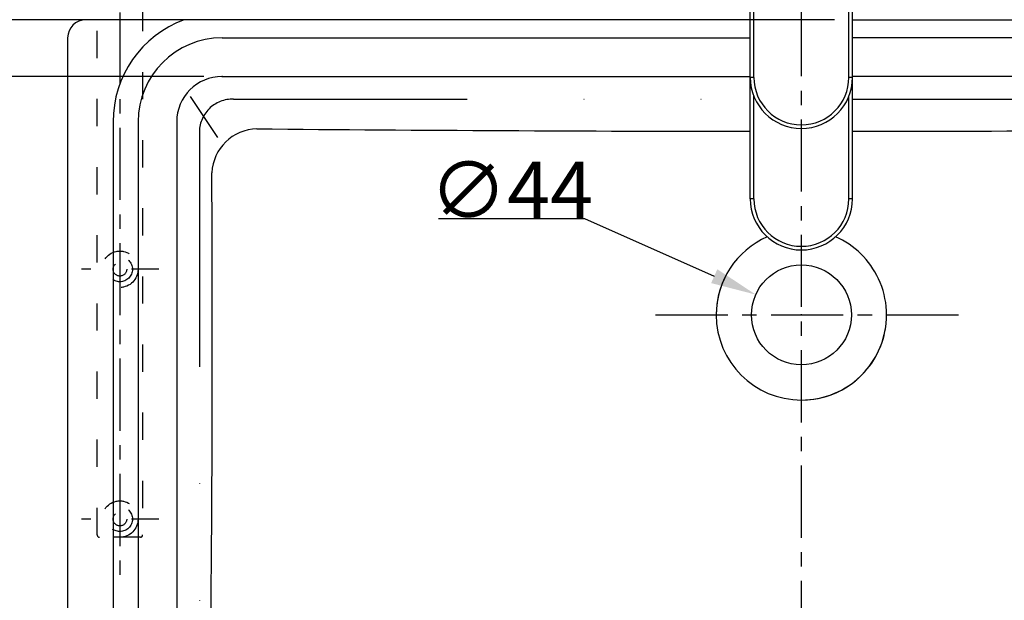
# Model space of a CAD drawing. Units: millimetres. Extents: x 927 to 3327, y 4562 to 8006.
# Drawn here: x 1472 to 1906, y 6918 to 7174 of the extents above; entities that cross this region are included whole.
import ezdxf

# ---------------------------------------------------------------- set-up
doc = ezdxf.new("R2010")
doc.units = ezdxf.units.MM
for name, pattern in [('ACAD_ISO03W100', [30, 12, -18]), ('CENTER', [50.8, 31.75, -6.35, 6.35, -6.35]), ('DASHED', [0.75, 0.5, -0.25]), ('DIVIDE', [257.105263, 102.842105, -51.421053, 0, -51.421053, 0, -51.421053]), ('PHANTOM', [12, 7, -1, 1, -1, 1, -1])]:
    doc.linetypes.add(name, pattern=pattern)
doc.layers.add('1', color=7, linetype='Continuous')
doc.layers.add('C', color=1, linetype='Continuous')
doc.styles.get("Standard").update_dxf_attribs({"font": 'simplex.shx'})
doc.dimstyles.get("Standard").update_dxf_attribs({"dimtxt": 15, "dimasz": 15, "dimexe": 0, "dimexo": 20, "dimgap": 0, "dimtad": 2, "dimtih": 1, "dimtoh": 1, "dimdec": 4, "dimdsep": 46, "dimtxsty": 'Standard', "dimcen": 0.09, "dimadec": 0, "dimazin": 2, "dimtfac": 1, "dimtdec": 4, "dimtofl": 0, "dimtmove": 0, "dimatfit": 3, "dimfxl": 0, "dimtolj": 1, "dimtzin": 0, "dimarcsym": 0})

# ---------------------------------------------------------------- blocks, each defined once
blk = doc.blocks.new('*D9')
for p, q in [((1281.94, 7298.9), (1281.94, 7318.9)), ((1808.27, 7278.9), (1273.94, 7278.9)), ((1281.94, 7208.9), (1281.94, 7278.9)), ((1808.27, 7208.9), (1273.94, 7208.9)), ((1281.94, 7188.9), (1281.94, 7168.9))]:
    blk.add_line(p, q)
for points in [[(1278.61, 7298.9), (1285.27, 7298.9), (1281.94, 7278.9)], [(1278.61, 7188.9), (1285.27, 7188.9), (1281.94, 7208.9)]]:
    blk.add_solid(points)
at = {"layer": 'Defpoints', "color": 0}
for p in [(1281.94, 7278.9), (1816.27, 7278.9), (1816.27, 7208.9)]:
    blk.add_point(p, dxfattribs=at)
at = {"color": 2, "insert": (1282.22, 7243.9), "char_height": 28, "attachment_point": 5}
blk.add_mtext('70', dxfattribs=at)
blk = doc.blocks.new('*D10')
for p, q in [((1281.94, 7228.9), (1281.94, 7248.9)), ((1830.77, 7208.9), (1273.94, 7208.9)), ((1281.94, 7173.9), (1281.94, 7208.9)), ((1830.77, 7173.9), (1273.94, 7173.9)), ((1281.94, 7153.9), (1281.94, 7133.9))]:
    blk.add_line(p, q)
for points in [[(1278.61, 7228.9), (1285.27, 7228.9), (1281.94, 7208.9)], [(1278.61, 7153.9), (1285.27, 7153.9), (1281.94, 7173.9)]]:
    blk.add_solid(points)
at = {"layer": 'Defpoints', "color": 0}
for p in [(1281.94, 7208.9), (1838.77, 7208.9), (1838.77, 7173.9)]:
    blk.add_point(p, dxfattribs=at)
at = {"color": 2, "insert": (1282.22, 7191.4), "char_height": 28, "attachment_point": 5}
blk.add_mtext('35', dxfattribs=at)
blk = doc.blocks.new('*D13')
for p, q in [((1553.26, 7148.9), (1215.9, 7148.9)), ((1223.9, 7128.9), (1223.9, 6989.9)), ((1223.9, 6798.89), (1223.9, 6937.9)), ((1553.26, 6778.89), (1215.9, 6778.89))]:
    blk.add_line(p, q)
for points in [[(1220.56, 7128.9), (1227.23, 7128.9), (1223.9, 7148.9)], [(1220.56, 6798.89), (1227.23, 6798.89), (1223.9, 6778.89)]]:
    blk.add_solid(points)
at = {"layer": 'Defpoints', "color": 0}
for p in [(1561.26, 7148.9), (1223.9, 6778.89), (1561.26, 6778.89)]:
    blk.add_point(p, dxfattribs=at)
at = {"color": 2, "insert": (1223.9, 6963.9), "char_height": 28, "attachment_point": 5}
blk.add_mtext('370', dxfattribs=at)
blk = doc.blocks.new('*D14')
for p, q in [((1536.56, 7173.9), (1111.26, 7173.9)), ((1119.26, 7153.9), (1119.26, 6989.4)), ((1119.26, 6772.89), (1119.26, 6937.4)), ((1553.26, 6752.89), (1111.26, 6752.89))]:
    blk.add_line(p, q)
for points in [[(1115.93, 7153.9), (1122.6, 7153.9), (1119.26, 7173.9)], [(1115.93, 6772.89), (1122.6, 6772.89), (1119.26, 6752.89)]]:
    blk.add_solid(points)
at = {"layer": 'Defpoints', "color": 0}
for p in [(1544.56, 7173.9), (1119.26, 6752.89), (1561.26, 6752.89)]:
    blk.add_point(p, dxfattribs=at)
at = {"color": 2, "insert": (1119.26, 6963.4), "char_height": 28, "attachment_point": 5}
blk.add_mtext('421', dxfattribs=at)
blk = doc.blocks.new('*D23')
at = {"color": 0, "lineweight": -2}
for p, q in [((1656.49, 7086.32), (1720.78, 7086.32)), ((1720.78, 7086.32), (1777.89, 7060.95)), ((1816.18, 7043.9), (1816.36, 7043.9)), ((1816.27, 7043.81), (1816.27, 7043.99))]:
    blk.add_line(p, q, dxfattribs=at)
at = {"color": 0}
blk.add_solid([(1779.24, 7064), (1776.53, 7057.9), (1796.16, 7052.83)], dxfattribs=at)
at = {"layer": 'Defpoints', "color": 0}
for p in [(1796.16, 7052.83), (1836.37, 7034.97)]:
    blk.add_point(p, dxfattribs=at)
at = {"color": 0, "insert": (1688.64, 7098.82), "char_height": 25, "attachment_point": 5}
blk.add_mtext('\\A1;∅44', dxfattribs=at)

msp = doc.modelspace()

# ---------------------------------------------------------------- linework, layer by layer
at = {"color": 2, "linetype": 'CENTER'}
for p, q in [((1816.26819, 6691.77451), (1816.26819, 7347.33644)), ((1516.2692, 7329.45899), (1516.2692, 6926.08326))]:
    msp.add_line(p, q, dxfattribs=at)
for p, q in [((1793.76819, 7094.99117), (1793.76819, 7210.99117)), ((1795.36819, 7148.49117), (1795.36819, 7210.99117)), ((1837.16819, 7148.49117), (1837.16819, 7210.99117)), ((1838.76819, 7094.99117), (1838.76819, 7210.99117)), ((1795.36819, 7148.49117), (1793.76819, 7148.49117)), ((1838.76819, 7148.49117), (1837.16819, 7148.49117)), ((1795.36819, 7094.99117), (1795.36819, 7140.15811)), ((1837.16819, 7094.99117), (1837.16819, 7140.15811)), ((1795.36819, 7094.99117), (1793.76819, 7094.99117)), ((1838.76819, 7094.99117), (1837.16819, 7094.99117))]:
    msp.add_line(p, q)
at = {"color": 2, "linetype": 'ACAD_ISO03W100'}
for p, q in [((1533.43013, 7063.98411), (1499.28715, 7063.98411)), ((1533.43013, 6953.98411), (1499.28715, 6953.98411))]:
    msp.add_line(p, q, dxfattribs=at)
at = {"color": 5}
msp.add_lwpolyline([(1836.62163, 7138.90017), (1837.16819, 7138.90017)], dxfattribs=at)
at = {"color": 1}
msp.add_circle((1816.26819, 7043.89855), 22, dxfattribs=at)
for centre, radius in [((1816.26819, 7148.49117), 22.5), ((1816.26819, 7148.49117), 20.9), ((1816.26819, 7094.99117), 22.5), ((1816.26819, 7094.99117), 20.9)]:
    msp.add_arc(centre, radius, 180, 0)
at = {"layer": '1', "color": 7}
for p, q in [((1544.55954, 7173.90117), (1501.26191, 7173.90117)), ((1793.73861, 7173.90117), (1544.55954, 7173.90117)), ((1838.77408, 7173.90117), (2087.97686, 7173.90117)), ((1493.26175, 7165.90101), (1493.26175, 6819.24525)), ((1561.26311, 7165.90099), (1793.73919, 7165.90099)), ((2071.27329, 7165.90099), (1838.77706, 7165.90099)), ((1561.26311, 7148.90065), (1793.7404, 7148.90065)), ((2071.27329, 7148.90065), (1838.78338, 7148.90065)), ((1547.18266, 7140.06887), (1559.23946, 7122.08173)), ((1513.26215, 7128.90025), (1513.26215, 6800.89372)), ((1524.26237, 7128.90025), (1524.26237, 6798.89366)), ((1541.26271, 7128.90025), (1541.26271, 6798.89366))]:
    msp.add_line(p, q, dxfattribs=at)
at = {"layer": '1', "color": 7, "linetype": 'DIVIDE'}
for p, q in [((1566.26819, 7138.90117), (1793.74111, 7138.90117)), ((1838.7871, 7138.90117), (2066.26819, 7138.90117)), ((1551.26819, 7123.90117), (1551.26819, 6803.90117))]:
    msp.add_line(p, q, dxfattribs=at)
at = {"layer": '1', "color": 2, "linetype": 'CENTER'}
msp.add_line((1752.10324, 7043.89855), (1890.11972, 7043.89855), dxfattribs=at)
at = {"layer": '1', "color": 7}
for centre, radius, start, end in [((1501.26191, 7165.90101), 8.00016, 90, 180), ((1561.26311, 7128.90025), 48.00096, 110.3640623, 180), ((1561.26311, 7128.90025), 37.00074, 90, 180), ((1561.26311, 7128.90025), 20.0004, 90, 180), ((1577.08814, 7105.4471), 20.39596, 91.4929084, 176.9924171), ((1816.2682, 33308.80224), 26184.06339, 269.475457814, 269.9507086), ((1816.2682, 33308.80224), 26184.06339, 270.049286376, 270.524542186), ((-11433.15417, 7033.04997), 12990.08219, 359.106805814, 0.324046221), ((1816.26879, 7043.90117), 37.5, 113.6411566, 180), ((1816.26879, 7043.90117), 37.5, 25.0452144, 66.3601891), ((1816.26879, 7043.90117), 22.75, 90, 90.0015111), ((1816.2682, 7043.89855), 37.50075, 151.1466615, 180.0000002), ((1816.26879, 7043.90117), 37.5, 2.7512546, 25.0452144), ((1816.2682, 7043.89855), 37.50075, 180.0000002, 269.9999715), ((1816.26879, 7043.90117), 37.5, 180, 270), ((1816.2682, 7043.89855), 37.50075, 2.7472267, 3.5750943), ((1821.1317, 7043.90117), 32.64353, 356.8390443, 3.1609557), ((1816.2682, 7043.89855), 37.50075, 314.9580923, 357.3144323), ((1816.26879, 7043.90117), 37.5, 334.9547856, 357.2487454), ((1816.26879, 7043.90117), 37.5, 270, 334.9547856), ((1816.2682, 7043.89855), 37.50075, 269.9999715, 314.9580923)]:
    msp.add_arc(centre, radius, start, end, dxfattribs=at)
at = {"layer": '1', "color": 7, "linetype": 'DIVIDE'}
msp.add_arc((1565.81238, 7124.35698), 14.55134, 88.2049765, 181.7950235, dxfattribs=at)
at = {"layer": '1', "color": 7, "linetype": 'DASHED'}
msp.add_point((1561.28991, 7148.90279), dxfattribs=at)
at = {"layer": '1', "color": 7, "linetype": 'PHANTOM'}
for p in [(1816.22236, 7043.92396), (1816.22236, 7043.92396), (1816.28991, 7043.90279)]:
    msp.add_point(p, dxfattribs=at)
at = {"layer": 'C', "linetype": 'ACAD_ISO03W100'}
msp.add_lwpolyline([(1486.26917, 7278.98456), (1536.06916, 7278.98386), (1546.26923, 7278.98456), (1546.26923, 7277.79116, -0.395596074), (1543.46858, 7274.79466), (1529.06947, 7273.83466, 0.39561326), (1526.26917, 7270.84446), (1526.26917, 6946.98446, -0.414213562), (1525.26917, 6945.98446), (1507.26923, 6945.98446, -0.414213562), (1506.26923, 6946.98446), (1506.26923, 7270.84446, 0.39561326), (1503.46893, 7273.83466), (1489.06982, 7274.79466, -0.395596074), (1486.26917, 7277.79116)], format="xyb", close=True, dxfattribs=at)
for centre, radius in [((1516.2692, 7063.98411), 8.00015), ((1516.2692, 7063.98411), 5.4999), ((1516.2692, 7063.98411), 2.9999), ((1516.2692, 6953.98411), 8.00015), ((1516.2692, 6953.98411), 5.4999), ((1516.2692, 6953.98411), 2.9999)]:
    msp.add_circle(centre, radius, dxfattribs=at)

# ---------------------------------------------------------------- dimensions: what is measured, and where the dimension line sits
at = {"color": 1}
for base, p1, p2, picture, middle in [((1281.94019, 7278.90117), (1816.26819, 7208.90117), (1816.26819, 7278.90117), '*D9', (1282.22465, 7243.90117)), ((1281.94019, 7208.90117), (1838.77408, 7173.90117), (1838.77408, 7208.90117), '*D10', (1282.22465, 7191.40117))]:
    dim = msp.add_linear_dim(base=base, p1=p1, p2=p2, angle=90, dimstyle='Standard', override={"dimscale": 8, "dimtxt": 3.5, "dimasz": 2.5, "dimexe": 1, "dimexo": 1, "dimgap": 1.5, "dimtad": 0, "dimdec": 2, "dimcen": 0, "dimclrd": 256, "dimclre": 256, "dimclrt": 2, "dimtp": 0.1, "dimtm": 0.1, "dimtfac": 0.71, "dimtdec": 2, "dimtix": 1, "dimtofl": 1, "dimtmove": 2, "dimatfit": 0, "dimfxl": 0.18, "dimtolj": 0, "dimtzin": 8, "dimlwd": 65535, "dimlwe": 65535}, dxfattribs=at)
    dim.commit()
    dim.dimension.update_dxf_attribs({"geometry": picture, "text_midpoint": middle, "dimtype": 160})
for base, p1, p2, text, picture, middle in [((1119.2624, 6752.89277), (1544.55954, 7173.90117), (1561.26311, 6752.89277), '421', '*D14', (1119.2624, 6963.39697)), ((1223.89505, 6778.89326), (1561.26311, 7148.90065), (1561.26311, 6778.89326), '370', '*D13', (1223.89505, 6963.89696))]:
    dim = msp.add_linear_dim(base=base, p1=p1, p2=p2, angle=90, text=text, dimstyle='Standard', override={"dimscale": 8, "dimtxt": 3.5, "dimasz": 2.5, "dimexe": 1, "dimexo": 1, "dimgap": 1.5, "dimtad": 0, "dimdec": 2, "dimcen": 0, "dimclrd": 256, "dimclre": 256, "dimclrt": 2, "dimtp": 0.1, "dimtm": 0.1, "dimtfac": 0.71, "dimtdec": 2, "dimtix": 1, "dimtofl": 1, "dimtmove": 2, "dimatfit": 0, "dimfxl": 0.18, "dimtolj": 0, "dimtzin": 8, "dimlwd": 65535, "dimlwe": 65535}, dxfattribs=at)
    dim.commit()
    dim.dimension.update_dxf_attribs({"geometry": picture, "text_midpoint": middle})
dim = msp.add_diameter_dim_2p(p1=(1836.3736, 7034.96702), p2=(1796.16277, 7052.83009), dimstyle='Standard', override={"dimtxt": 25, "dimasz": 20}, dxfattribs=at)
dim.commit()
dim.dimension.update_dxf_attribs({"geometry": '*D23', "text_midpoint": (1688.63592, 7086.31832), "dimtype": 163})

doc.saveas('drawing.dxf')
